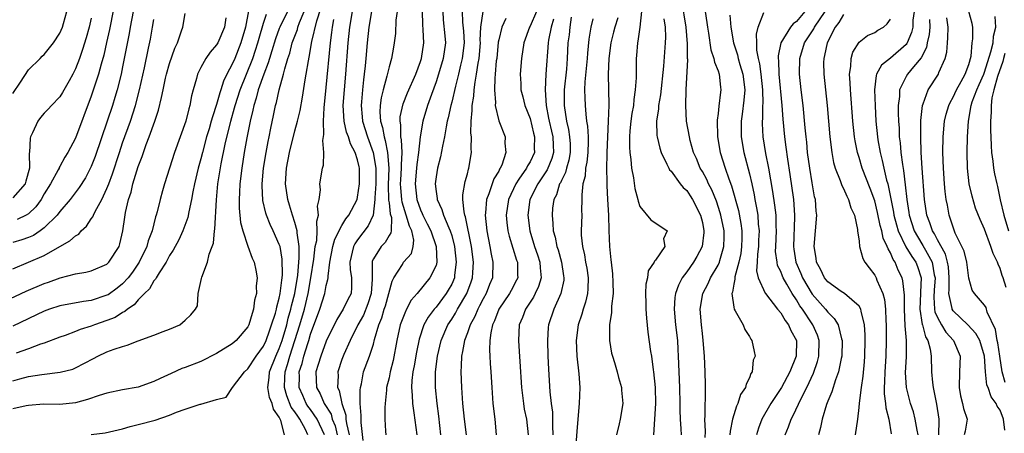
# Model space of a CAD drawing. Units: inches. Extents: x 2643000 to 2646000, y 1560000 to 1561272.
# Drawn here: x 2644764 to 2644890, y 1560183 to 1560236 of the extents above; entities that cross this region are included whole.
import ezdxf

# ---------------------------------------------------------------- set-up
doc = ezdxf.new("R2010")
doc.units = ezdxf.units.IN
doc.header["$MEASUREMENT"] = 0
doc.layers.add('LD26431560_2ft', color=153, linetype='Continuous')

msp = doc.modelspace()

# ---------------------------------------------------------------- linework, layer by layer
at = {"layer": 'LD26431560_2ft'}
for points, elevation in [([(2644776.3, 1560239.7), (2644775.31, 1560234.69), (2644774.96, 1560233.04), (2644774.59, 1560231.41), (2644774.25, 1560230.25), (2644773.92, 1560229), (2644773, 1560226.19), (2644771, 1560220.84), (2644770.01, 1560219), (2644769.61, 1560218.39), (2644769, 1560217.22), (2644768.91, 1560217.09), (2644768.89, 1560217), (2644768.79, 1560216.79), (2644767.8, 1560215), (2644767, 1560213.73), (2644766.58, 1560213), (2644765.93, 1560212.07), (2644765, 1560211.19), (2644764.67, 1560211), (2644763.55, 1560210.45)], 8434), ([(2644797.68, 1560183), (2644797.21, 1560184.79), (2644797.12, 1560185), (2644797.07, 1560185.07), (2644797, 1560185.24), (2644796.24, 1560186.24), (2644796.07, 1560187), (2644795.76, 1560187.76), (2644795.55, 1560189), (2644795.71, 1560190.29), (2644795.76, 1560191), (2644796.56, 1560193), (2644797, 1560193.99), (2644797.35, 1560195), (2644797.94, 1560197), (2644798.14, 1560197.86), (2644798.49, 1560199), (2644798.57, 1560199.43), (2644798.99, 1560201), (2644799.36, 1560203.36), (2644799.55, 1560205.55), (2644799.52, 1560207), (2644799.26, 1560208.74), (2644799.28, 1560209), (2644799, 1560210.05), (2644798.68, 1560211), (2644798.3, 1560212.3), (2644798.07, 1560213), (2644797.8, 1560215), (2644797.92, 1560217), (2644798.3, 1560219), (2644799, 1560221.77), (2644799.34, 1560223), (2644799.65, 1560224.35), (2644799.96, 1560226.04), (2644800.28, 1560228.28), (2644800.42, 1560229), (2644800.71, 1560230.71), (2644800.83, 1560231.17), (2644801.17, 1560233.17), (2644801.8, 1560235.8), (2644802.82, 1560239)], 8416), ([(2644851.37, 1560182.63), (2644851.4, 1560183.4), (2644851.33, 1560185), (2644851.37, 1560185.37), (2644851.35, 1560187), (2644851.39, 1560187.39), (2644851.38, 1560189.38), (2644851.34, 1560191), (2644851.26, 1560193), (2644851.12, 1560195), (2644851, 1560195.89), (2644850.88, 1560197), (2644850.73, 1560199), (2644851.05, 1560201), (2644851.73, 1560202.27), (2644852.04, 1560203), (2644853, 1560204.62), (2644853.17, 1560205), (2644853.23, 1560205.23), (2644853.75, 1560207), (2644853.78, 1560208.22), (2644853.77, 1560209), (2644853.37, 1560211), (2644853.29, 1560211.29), (2644852.79, 1560212.79), (2644852.22, 1560214.22), (2644851.8, 1560215), (2644851.56, 1560215.56), (2644851, 1560216.58), (2644850.74, 1560217), (2644850.23, 1560218.23), (2644849.88, 1560219), (2644849.45, 1560220.55), (2644849.34, 1560221), (2644848.99, 1560222.98), (2644848.88, 1560225), (2644848.95, 1560227), (2644849.14, 1560230.86), (2644849.12, 1560231), (2644849.12, 1560232.88), (2644848.94, 1560235), (2644848.38, 1560238.38)], 8382), ([(2644761.95, 1560200.05), (2644764.69, 1560201.31), (2644767, 1560202.3), (2644767.53, 1560202.47), (2644769.02, 1560203.02), (2644771, 1560203.52), (2644772.28, 1560203.72), (2644773, 1560203.9), (2644775, 1560204.77), (2644775.25, 1560205), (2644776.54, 1560207), (2644776.65, 1560207.35), (2644777.04, 1560209), (2644777.26, 1560210.74), (2644777.36, 1560211.36), (2644777.74, 1560213), (2644778.08, 1560213.92), (2644778.32, 1560215), (2644779, 1560217.22), (2644779.5, 1560218.5), (2644779.66, 1560219), (2644780.01, 1560220.01), (2644780.39, 1560221), (2644781.1, 1560223), (2644781.58, 1560224.42), (2644781.98, 1560226.02), (2644782.16, 1560227), (2644782.48, 1560228.48), (2644782.61, 1560229), (2644783, 1560230.35), (2644783.67, 1560232.33), (2644783.99, 1560233), (2644784.53, 1560234.53), (2644784.67, 1560235), (2644785, 1560236.72)], 8428), ([(2644763, 1560226.51), (2644763.98, 1560227.98), (2644765, 1560229.55), (2644766.48, 1560231), (2644766.73, 1560231.27), (2644767, 1560231.51), (2644768.18, 1560233), (2644769, 1560234.24), (2644769.31, 1560235), (2644769.45, 1560235.45), (2644769.89, 1560237)], 8438), ([(2644778.35, 1560237), (2644777.95, 1560235), (2644777.82, 1560234.18), (2644777.5, 1560232.5), (2644777, 1560229.91), (2644776.81, 1560229), (2644776.3, 1560227), (2644776, 1560226), (2644775.69, 1560225), (2644775.03, 1560223), (2644773.5, 1560218.5), (2644773, 1560217.21), (2644772.25, 1560215.75), (2644771.46, 1560214.54), (2644770.32, 1560213), (2644769, 1560211.48), (2644768.64, 1560211), (2644767, 1560209.4), (2644766.48, 1560209), (2644765.6, 1560208.4), (2644765, 1560208.14), (2644764.15, 1560207.85), (2644763, 1560207.53)], 8432), ([(2644798.04, 1560237), (2644797.07, 1560235), (2644797, 1560234.82), (2644796.5, 1560233.5), (2644796.05, 1560231.95), (2644795.74, 1560231), (2644795.58, 1560230.42), (2644795.02, 1560229), (2644794.32, 1560227), (2644794.06, 1560225.94), (2644793.74, 1560225), (2644793.62, 1560224.38), (2644793.27, 1560223), (2644792.86, 1560220.86), (2644792.53, 1560219), (2644792.21, 1560217), (2644791.97, 1560215), (2644791.9, 1560213.9), (2644791.88, 1560213), (2644791.89, 1560211.89), (2644792.06, 1560210.06), (2644792.35, 1560209), (2644793, 1560207.05), (2644793.54, 1560205.54), (2644793.8, 1560205), (2644794, 1560204), (2644794.18, 1560203), (2644794.06, 1560201.94), (2644794.08, 1560201), (2644793.84, 1560200.16), (2644793.72, 1560199), (2644793.52, 1560198.48), (2644793.12, 1560197), (2644793, 1560196.77), (2644791.49, 1560195), (2644791, 1560194.6), (2644789, 1560193.37), (2644787, 1560192.35), (2644785, 1560191.57), (2644784.57, 1560191.43), (2644783.18, 1560190.82), (2644781.81, 1560190.19), (2644781, 1560189.77), (2644779, 1560189.07), (2644777, 1560188.72), (2644775, 1560188.3), (2644773.99, 1560187.99), (2644772.52, 1560187.48), (2644771, 1560187.07), (2644769, 1560186.85), (2644766.88, 1560186.88), (2644765, 1560186.74), (2644764.68, 1560186.68), (2644763, 1560186.3)], 8420), ([(2644763, 1560189.88), (2644763.89, 1560190.11), (2644765, 1560190.41), (2644766.69, 1560190.69), (2644769.03, 1560190.97), (2644770.64, 1560191.36), (2644771, 1560191.51), (2644772.14, 1560192.14), (2644773.29, 1560192.71), (2644773.82, 1560193), (2644775, 1560193.56), (2644775.93, 1560193.93), (2644777, 1560194.27), (2644777.59, 1560194.41), (2644779, 1560194.96), (2644781, 1560195.7), (2644782.17, 1560196.17), (2644783, 1560196.47), (2644784.3, 1560197), (2644785, 1560197.6), (2644785.72, 1560198.28), (2644786.29, 1560199), (2644786.54, 1560199.46), (2644786.63, 1560201), (2644787.08, 1560202.92), (2644787.09, 1560203.09), (2644787.83, 1560205), (2644788.05, 1560206.05), (2644788.42, 1560207), (2644788.58, 1560207.42), (2644788.74, 1560209), (2644788.78, 1560209.22), (2644788.97, 1560212.97), (2644789.17, 1560215), (2644789.56, 1560217.57), (2644790.08, 1560220.08), (2644790.8, 1560223), (2644791.29, 1560224.71), (2644791.35, 1560225), (2644791.99, 1560227), (2644793.6, 1560231), (2644793.96, 1560232.04), (2644794.25, 1560233), (2644794.41, 1560233.59), (2644795, 1560235.5), (2644795.37, 1560236.63)], 8422), ([(2644790.16, 1560236.16), (2644790, 1560235), (2644789.14, 1560233), (2644789, 1560232.74), (2644788.19, 1560231.81), (2644787.62, 1560231), (2644787, 1560229.85), (2644786.57, 1560229), (2644786.42, 1560228.42), (2644786, 1560227), (2644785.78, 1560226.22), (2644785.57, 1560225), (2644785.43, 1560224.57), (2644785.05, 1560223), (2644783.62, 1560219), (2644783, 1560217), (2644782.33, 1560215), (2644782.08, 1560214.09), (2644781.77, 1560213), (2644781.41, 1560211.41), (2644781.29, 1560211), (2644781.21, 1560210.79), (2644780.75, 1560209), (2644780.25, 1560207.75), (2644780.07, 1560207), (2644779.12, 1560205), (2644778.26, 1560203.74), (2644777.7, 1560203), (2644777, 1560202.24), (2644776.3, 1560201.7), (2644775.14, 1560200.86), (2644775, 1560200.78), (2644773, 1560200.1), (2644772.02, 1560199.98), (2644769, 1560199.45), (2644767.65, 1560199), (2644767, 1560198.76), (2644763, 1560196.86)], 8426), ([(2644773, 1560236.14), (2644772.71, 1560235), (2644772.35, 1560233.65), (2644771.88, 1560232.12), (2644771.49, 1560231), (2644771, 1560229.69), (2644770.64, 1560229), (2644770.16, 1560228.16), (2644769.34, 1560226.66), (2644769, 1560226.11), (2644767.91, 1560225), (2644767.48, 1560224.52), (2644767, 1560224), (2644766.53, 1560223.47), (2644766.16, 1560223), (2644765.5, 1560221.5), (2644765.24, 1560221), (2644765.18, 1560220.82), (2644765.1, 1560219), (2644765.07, 1560218.93), (2644765.09, 1560217), (2644764.66, 1560215.34), (2644764.55, 1560215), (2644763, 1560213.23)], 8436), ([(2644793.08, 1560237.08), (2644792.68, 1560235), (2644792.09, 1560233), (2644791.3, 1560231), (2644791, 1560230.29), (2644790.32, 1560229), (2644789.88, 1560228.12), (2644789.55, 1560227), (2644789.4, 1560226.6), (2644789, 1560225.12), (2644788.45, 1560223.55), (2644788.31, 1560223), (2644788.04, 1560222.04), (2644787.72, 1560221), (2644787.19, 1560219), (2644787, 1560218.2), (2644786.66, 1560217), (2644786.19, 1560215), (2644785.97, 1560213.97), (2644785.8, 1560213), (2644785.44, 1560211.44), (2644785.31, 1560210.69), (2644784.69, 1560209), (2644784.16, 1560207.84), (2644783.46, 1560206.54), (2644783, 1560205.87), (2644782.54, 1560205), (2644781.66, 1560203.66), (2644781.27, 1560203), (2644781.18, 1560202.82), (2644781, 1560202.64), (2644780.41, 1560201.59), (2644779.79, 1560201), (2644779, 1560200.2), (2644778.45, 1560199.55), (2644777.6, 1560199), (2644777.29, 1560198.71), (2644777, 1560198.59), (2644776.03, 1560197.97), (2644775, 1560197.56), (2644773.39, 1560197), (2644773, 1560196.84), (2644771.58, 1560196.42), (2644771, 1560196.16), (2644769.67, 1560195.67), (2644769, 1560195.46), (2644767, 1560194.67), (2644766.53, 1560194.53), (2644765, 1560193.95), (2644763.4, 1560193.4)], 8424), ([(2644772.99, 1560183.01), (2644774.75, 1560183.25), (2644777, 1560183.74), (2644777.96, 1560184.04), (2644779, 1560184.28), (2644781.14, 1560184.86), (2644783, 1560185.49), (2644783.87, 1560185.87), (2644785, 1560186.24), (2644786.9, 1560186.9), (2644787, 1560186.91), (2644789, 1560187.48), (2644790.21, 1560187.79), (2644791.03, 1560189.03), (2644792.55, 1560191), (2644793, 1560191.4), (2644794.06, 1560193), (2644795, 1560194.29), (2644795.32, 1560195), (2644795.73, 1560196.27), (2644796.02, 1560197), (2644796.5, 1560198.5), (2644796.62, 1560199), (2644796.67, 1560199.33), (2644797, 1560200.41), (2644797.12, 1560201), (2644797.3, 1560202.7), (2644797.36, 1560203), (2644797.4, 1560203.4), (2644797.38, 1560205.38), (2644797.09, 1560207), (2644797, 1560207.28), (2644796.22, 1560209), (2644795.82, 1560209.82), (2644795.35, 1560211), (2644795.26, 1560211.26), (2644794.89, 1560212.89), (2644794.8, 1560214.8), (2644794.81, 1560215), (2644794.99, 1560217), (2644795.32, 1560219), (2644795.58, 1560220.42), (2644795.71, 1560221), (2644795.91, 1560222.09), (2644796.27, 1560223.73), (2644796.53, 1560225), (2644796.64, 1560225.36), (2644796.97, 1560227), (2644797.53, 1560229), (2644797.69, 1560229.69), (2644798.09, 1560231), (2644798.32, 1560231.68), (2644798.65, 1560233), (2644799.3, 1560234.7), (2644799.38, 1560235), (2644799.59, 1560235.59), (2644800.19, 1560237)], 8418), ([(2644802.78, 1560183), (2644801.83, 1560185), (2644801, 1560186.21), (2644800.66, 1560186.66), (2644800.44, 1560187), (2644799.98, 1560187.98), (2644799.54, 1560189), (2644799.56, 1560190.44), (2644799.54, 1560191), (2644799.9, 1560192.1), (2644800.11, 1560193), (2644800.62, 1560194.62), (2644800.75, 1560195), (2644801, 1560195.84), (2644802.19, 1560199), (2644802.82, 1560201), (2644803, 1560202.02), (2644803.21, 1560202.79), (2644803.23, 1560203), (2644803.22, 1560203.22), (2644803.44, 1560205), (2644803.83, 1560207), (2644804.07, 1560207.93), (2644805, 1560209.7), (2644805.48, 1560210.52), (2644805.86, 1560211), (2644806.92, 1560213), (2644807, 1560213.29), (2644807.25, 1560215), (2644807.23, 1560217), (2644807.19, 1560217.19), (2644807, 1560218.07), (2644806.7, 1560219), (2644806.09, 1560220.09), (2644805.82, 1560221), (2644805.59, 1560221.59), (2644805.27, 1560223), (2644805.15, 1560225), (2644805.3, 1560227), (2644805.5, 1560229), (2644805.79, 1560233), (2644805.99, 1560235), (2644806.32, 1560237)], 8412), ([(2644808.77, 1560237), (2644808.44, 1560235), (2644808.21, 1560233), (2644808.05, 1560231), (2644807.94, 1560230.06), (2644807.85, 1560229), (2644807.74, 1560228.26), (2644807.61, 1560227), (2644807.48, 1560225.48), (2644807.43, 1560225), (2644807.57, 1560223.57), (2644807.6, 1560223), (2644808.24, 1560221), (2644808.99, 1560219), (2644809.3, 1560217), (2644809.3, 1560215), (2644809.21, 1560213.21), (2644809.21, 1560213), (2644808.98, 1560211.02), (2644808.36, 1560209.64), (2644807, 1560207.88), (2644806.63, 1560207.37), (2644806.45, 1560207), (2644806.01, 1560205), (2644806.06, 1560204.06), (2644806.23, 1560203), (2644806.22, 1560201.78), (2644806.15, 1560201), (2644805.76, 1560200.24), (2644805.16, 1560199), (2644804.32, 1560197.68), (2644803, 1560194.95), (2644802.28, 1560193), (2644801.94, 1560191.94), (2644801.67, 1560191), (2644801.75, 1560189), (2644802.21, 1560188.21), (2644802.72, 1560187), (2644803.6, 1560185.6), (2644803.75, 1560185), (2644804.11, 1560184.11), (2644804.37, 1560183)], 8410), ([(2644812.06, 1560237), (2644811.89, 1560235.89), (2644811.83, 1560234.17), (2644811.68, 1560233), (2644811.56, 1560232.44), (2644811.3, 1560231), (2644811, 1560229.95), (2644810.74, 1560228.74), (2644810.27, 1560227), (2644810.01, 1560225.99), (2644809.89, 1560225), (2644809.84, 1560224.16), (2644809.92, 1560223), (2644810.18, 1560222.18), (2644810.37, 1560221), (2644810.53, 1560220.53), (2644810.82, 1560219), (2644810.96, 1560217), (2644810.89, 1560214.89), (2644810.94, 1560212.94), (2644811, 1560212.59), (2644811.16, 1560211.16), (2644811.3, 1560210.7), (2644811.27, 1560209), (2644811.25, 1560208.75), (2644811, 1560208.4), (2644810.5, 1560207.5), (2644810, 1560207), (2644809, 1560205.42), (2644808.86, 1560205.14), (2644808.83, 1560205), (2644808.85, 1560204.85), (2644808.83, 1560202.83), (2644808.71, 1560201), (2644808.29, 1560199.71), (2644807.74, 1560198.26), (2644807.04, 1560197), (2644806.05, 1560195), (2644805.25, 1560193.25), (2644805.14, 1560193), (2644805, 1560192.59), (2644804.48, 1560191), (2644804.5, 1560190.5), (2644804.44, 1560189), (2644804.63, 1560188.63), (2644804.97, 1560187), (2644805.48, 1560185.48), (2644805.51, 1560185), (2644805.56, 1560184.44), (2644805.9, 1560183)], 8408), ([(2644807.71, 1560182.28), (2644807.44, 1560184.55), (2644807.44, 1560185), (2644807.46, 1560185.46), (2644807.33, 1560187), (2644807.31, 1560188.69), (2644807.35, 1560189), (2644807.47, 1560189.47), (2644807.76, 1560191), (2644808.49, 1560193), (2644809, 1560194.55), (2644809.16, 1560195.16), (2644809.7, 1560197), (2644810.09, 1560197.91), (2644810.4, 1560199), (2644810.55, 1560199.45), (2644810.99, 1560201), (2644811.41, 1560202.59), (2644811.62, 1560203), (2644812.73, 1560204.73), (2644812.87, 1560205), (2644813.87, 1560206.13), (2644814.08, 1560207), (2644814.17, 1560207.83), (2644813.91, 1560209), (2644813.6, 1560209.6), (2644813.2, 1560211), (2644812.66, 1560212.66), (2644812.62, 1560213), (2644812.5, 1560214.5), (2644812.48, 1560215), (2644812.5, 1560215.5), (2644812.61, 1560217), (2644812.58, 1560217.42), (2644812.66, 1560219), (2644812.6, 1560220.6), (2644812.51, 1560221), (2644812.51, 1560222.51), (2644812.41, 1560223), (2644812.44, 1560223.56), (2644812.81, 1560225.19), (2644813.38, 1560226.62), (2644814.41, 1560229), (2644815, 1560230.59), (2644815.13, 1560231), (2644815.43, 1560233), (2644815.37, 1560234.63), (2644815.32, 1560235.32), (2644815.27, 1560237)], 8406), ([(2644817.87, 1560237), (2644817.93, 1560235.93), (2644818.13, 1560233.87), (2644818.2, 1560233), (2644817.92, 1560231), (2644817.32, 1560229), (2644817, 1560228.01), (2644816.41, 1560226.41), (2644815.91, 1560225), (2644815.32, 1560223), (2644814.98, 1560221.02), (2644814.77, 1560219), (2644814.55, 1560217.45), (2644814.52, 1560217), (2644814.34, 1560215), (2644814.54, 1560213), (2644815, 1560211.69), (2644815.23, 1560211.23), (2644815.31, 1560211), (2644815.89, 1560209.89), (2644816.33, 1560209), (2644817.04, 1560207), (2644817.12, 1560205), (2644817, 1560204.57), (2644816.22, 1560203), (2644814.59, 1560201), (2644813.84, 1560200.16), (2644813.23, 1560199), (2644813, 1560198.5), (2644812.58, 1560197.42), (2644812.44, 1560197), (2644812.01, 1560195), (2644811.53, 1560192.47), (2644811.15, 1560191), (2644811, 1560190.27), (2644810.7, 1560189), (2644810.66, 1560188.66), (2644810.5, 1560187), (2644810.47, 1560186.47), (2644810.48, 1560185), (2644810.57, 1560183.43), (2644810.58, 1560183)], 8404), ([(2644820.34, 1560237), (2644820.39, 1560235.61), (2644820.49, 1560234.49), (2644820.58, 1560233), (2644820.35, 1560231), (2644820.13, 1560230.13), (2644819.88, 1560229), (2644819.48, 1560227.48), (2644819, 1560225.44), (2644818.88, 1560225), (2644818.57, 1560223.43), (2644818.44, 1560223), (2644818.29, 1560222.29), (2644818.08, 1560221), (2644817.81, 1560219.81), (2644817.56, 1560218.44), (2644817.18, 1560217), (2644817, 1560215.89), (2644816.89, 1560215), (2644817, 1560214.02), (2644817.13, 1560213.13), (2644817.13, 1560213), (2644817.74, 1560211.74), (2644817.94, 1560211), (2644818.62, 1560209.38), (2644818.81, 1560209), (2644819, 1560208.4), (2644819.38, 1560207), (2644819.59, 1560205), (2644819.36, 1560203.36), (2644819.34, 1560203), (2644819, 1560202.22), (2644818.57, 1560201.43), (2644818.3, 1560201), (2644817, 1560199.28), (2644816.76, 1560199), (2644816.01, 1560197.99), (2644815.46, 1560197), (2644814.83, 1560195.17), (2644814.49, 1560193.51), (2644814.22, 1560191.78), (2644814.06, 1560191), (2644813.92, 1560189.92), (2644813.87, 1560189), (2644813.95, 1560188.05), (2644813.98, 1560187), (2644814.19, 1560185.81), (2644814.54, 1560183)], 8402), ([(2644817.63, 1560183), (2644817.37, 1560185.37), (2644817.13, 1560187), (2644816.93, 1560189), (2644816.94, 1560191), (2644817.18, 1560193), (2644817.65, 1560195), (2644818.52, 1560197), (2644819, 1560197.72), (2644819.49, 1560198.51), (2644819.75, 1560199), (2644820.94, 1560201), (2644821.49, 1560202.51), (2644821.65, 1560203), (2644821.68, 1560203.68), (2644821.77, 1560205), (2644821.52, 1560207), (2644820.78, 1560210.78), (2644820.69, 1560211), (2644820.59, 1560211.41), (2644820.43, 1560213), (2644820.42, 1560213.58), (2644820.71, 1560215.29), (2644821, 1560216.28), (2644821.14, 1560216.86), (2644821.21, 1560217), (2644821.55, 1560219), (2644821.49, 1560219.49), (2644821.53, 1560221), (2644821.46, 1560221.46), (2644821.49, 1560223), (2644821.63, 1560224.37), (2644821.6, 1560225), (2644821.81, 1560226.19), (2644821.85, 1560227), (2644821.98, 1560227.98), (2644822.19, 1560229), (2644822.38, 1560230.38), (2644822.5, 1560231), (2644822.67, 1560233), (2644822.65, 1560233.35), (2644822.72, 1560235), (2644823, 1560237)], 8400), ([(2644825.92, 1560236.08), (2644825.4, 1560235), (2644825, 1560233.39), (2644824.94, 1560233.06), (2644824.75, 1560231), (2644824.7, 1560230.7), (2644824.56, 1560229), (2644824.49, 1560228.49), (2644824.45, 1560227), (2644824.6, 1560225.4), (2644824.57, 1560225), (2644825.04, 1560223.04), (2644825.81, 1560221), (2644825.8, 1560220.2), (2644825.93, 1560219), (2644825.39, 1560217.39), (2644825.21, 1560217), (2644825.12, 1560216.88), (2644825, 1560216.63), (2644824.37, 1560215.63), (2644823.73, 1560213.73), (2644823.43, 1560213), (2644823.32, 1560211.32), (2644823.28, 1560211), (2644823.5, 1560209), (2644823.88, 1560207), (2644824.03, 1560206.03), (2644824.26, 1560205), (2644824.2, 1560203), (2644823.84, 1560202.16), (2644823.39, 1560201), (2644823, 1560200.32), (2644822.57, 1560199.43), (2644822.32, 1560199), (2644821.94, 1560198.06), (2644821.35, 1560197), (2644821, 1560196), (2644820.62, 1560195), (2644820.4, 1560193.6), (2644820.25, 1560193), (2644820.23, 1560191.77), (2644820.17, 1560191), (2644820.24, 1560189), (2644820.32, 1560187.68), (2644820.37, 1560187), (2644820.58, 1560185), (2644820.83, 1560183)], 8398), ([(2644829.81, 1560237), (2644829, 1560235.12), (2644828.93, 1560235), (2644828.23, 1560233), (2644827.93, 1560231), (2644827.75, 1560229), (2644827.82, 1560227.82), (2644827.84, 1560227), (2644828.09, 1560226.09), (2644828.35, 1560225), (2644829, 1560223.32), (2644829.45, 1560221.45), (2644829.58, 1560221), (2644829.54, 1560219.54), (2644829.56, 1560219), (2644829, 1560217.82), (2644828.68, 1560217.32), (2644828.54, 1560217), (2644827.58, 1560215.58), (2644827.17, 1560215), (2644826.24, 1560213), (2644825.96, 1560211), (2644826.05, 1560210.05), (2644826.18, 1560209), (2644826.33, 1560208.33), (2644827.28, 1560205.28), (2644827.39, 1560205), (2644827.4, 1560203.4), (2644827.43, 1560203), (2644827.29, 1560202.71), (2644826.59, 1560201.41), (2644826.39, 1560201), (2644825.02, 1560199), (2644824.48, 1560197.52), (2644824.22, 1560197), (2644823.98, 1560195.98), (2644823.86, 1560195), (2644823.81, 1560193.81), (2644823.86, 1560193), (2644823.93, 1560192.07), (2644823.98, 1560191), (2644824.11, 1560189), (2644824.26, 1560187), (2644824.5, 1560185), (2644824.7, 1560183)], 8396), ([(2644834.27, 1560236.27), (2644834.07, 1560235), (2644833.98, 1560234.02), (2644833.84, 1560233), (2644833.74, 1560231), (2644833.64, 1560229.64), (2644833.38, 1560227), (2644833.38, 1560225), (2644833.66, 1560223), (2644833.93, 1560221.93), (2644834.05, 1560221), (2644834.11, 1560220.11), (2644834.12, 1560219), (2644833.96, 1560218.04), (2644833.66, 1560217), (2644833.55, 1560216.45), (2644833, 1560215.43), (2644832.87, 1560215.13), (2644832.78, 1560215), (2644832.38, 1560213.62), (2644832.04, 1560213), (2644831.89, 1560211.89), (2644831.81, 1560211), (2644831.93, 1560209.93), (2644831.97, 1560209), (2644832.22, 1560208.22), (2644832.44, 1560207), (2644832.59, 1560206.59), (2644833.02, 1560205), (2644833.28, 1560203.28), (2644833.33, 1560203), (2644833.3, 1560202.7), (2644832.93, 1560201), (2644832.02, 1560199), (2644831.37, 1560197), (2644831.33, 1560196.67), (2644831.23, 1560195), (2644831.28, 1560193), (2644831.36, 1560191.36), (2644831.53, 1560188.47), (2644831.7, 1560187), (2644831.87, 1560185.87), (2644831.89, 1560185), (2644831.87, 1560184.13), (2644831.92, 1560183)], 8392), ([(2644837, 1560236.05), (2644836.76, 1560235), (2644836.52, 1560233.48), (2644836.33, 1560231.67), (2644836.3, 1560231), (2644836.01, 1560228.01), (2644835.97, 1560227), (2644836.01, 1560225.99), (2644836.02, 1560225), (2644836.11, 1560223.89), (2644836.23, 1560223), (2644836.34, 1560222.34), (2644836.41, 1560221), (2644836.41, 1560220.41), (2644836.36, 1560219), (2644836.24, 1560217.76), (2644836.08, 1560217), (2644836.02, 1560215.98), (2644835.76, 1560215), (2644835.62, 1560213.62), (2644835.63, 1560213), (2644835.59, 1560211.59), (2644835.6, 1560211), (2644835.53, 1560209), (2644835.55, 1560208.45), (2644835.68, 1560207), (2644835.95, 1560205.95), (2644836.1, 1560205), (2644836.24, 1560204.24), (2644836.44, 1560203), (2644836.4, 1560201.6), (2644836.35, 1560201), (2644836.1, 1560199.9), (2644835.79, 1560199), (2644835.63, 1560198.37), (2644835.16, 1560197), (2644834.91, 1560195), (2644834.99, 1560193), (2644835.22, 1560190.78), (2644835.34, 1560189), (2644835.29, 1560187), (2644835, 1560183.95), (2644834.79, 1560181.21)], 8390), ([(2644840.19, 1560236.19), (2644839.81, 1560235), (2644839.66, 1560234.35), (2644839.31, 1560233), (2644839.05, 1560231), (2644838.97, 1560229), (2644839.04, 1560225.04), (2644838.99, 1560222.99), (2644838.82, 1560219), (2644838.8, 1560218.8), (2644838.76, 1560217), (2644838.8, 1560215.2), (2644838.8, 1560214.8), (2644838.91, 1560213), (2644839, 1560211), (2644839.05, 1560209.05), (2644839.13, 1560207), (2644839.32, 1560205.32), (2644839.34, 1560205), (2644839.53, 1560203.53), (2644839.58, 1560202.42), (2644839.6, 1560201), (2644839.41, 1560199.41), (2644839.4, 1560198.6), (2644839.16, 1560197), (2644839.14, 1560195.14), (2644839.15, 1560195), (2644839.42, 1560193.42), (2644839.51, 1560193), (2644839.77, 1560192.23), (2644840.13, 1560191), (2644840.28, 1560190.28), (2644840.68, 1560189), (2644840.69, 1560188.69), (2644840.83, 1560187), (2644840.52, 1560185), (2644840.4, 1560184.4), (2644840.02, 1560183)], 8388), ([(2644843.24, 1560237), (2644843.03, 1560235), (2644842.78, 1560233.22), (2644842.72, 1560233), (2644842.61, 1560231.39), (2644842.57, 1560231), (2644842.57, 1560230.57), (2644842.53, 1560229), (2644842.53, 1560228.53), (2644842.44, 1560227), (2644842.24, 1560225.76), (2644842.19, 1560225), (2644842.01, 1560223.99), (2644841.87, 1560223), (2644841.75, 1560221.75), (2644841.7, 1560221), (2644841.68, 1560219.68), (2644841.74, 1560219), (2644841.89, 1560218.11), (2644841.97, 1560217), (2644842.22, 1560215.78), (2644842.39, 1560214.39), (2644842.76, 1560213), (2644842.79, 1560212.79), (2644843, 1560212.1), (2644844.43, 1560210.43), (2644846.52, 1560209), (2644846.03, 1560207.97), (2644846.19, 1560207), (2644845, 1560205.28), (2644844.87, 1560205.13), (2644844.86, 1560205), (2644844.09, 1560203.91), (2644843.99, 1560203), (2644843.78, 1560202.22), (2644843.75, 1560201), (2644843.79, 1560199.79), (2644843.78, 1560199), (2644843.85, 1560197.85), (2644844.06, 1560196.06), (2644844.38, 1560193.62), (2644844.49, 1560193), (2644844.72, 1560191.28), (2644844.78, 1560191), (2644844.98, 1560189), (2644845.01, 1560187), (2644844.75, 1560183)], 8386), ([(2644846.07, 1560236.07), (2644846.26, 1560235), (2644846.3, 1560233.7), (2644846.27, 1560233), (2644846.02, 1560230.02), (2644845.64, 1560226.36), (2644845.42, 1560225), (2644845.41, 1560224.59), (2644845.15, 1560223), (2644845.19, 1560221.19), (2644845.22, 1560221), (2644845.56, 1560219.56), (2644845.76, 1560219), (2644846.48, 1560217.52), (2644846.7, 1560217), (2644846.8, 1560216.8), (2644847, 1560216.6), (2644848.18, 1560215), (2644848.54, 1560214.54), (2644849, 1560214.14), (2644849.46, 1560213.46), (2644849.75, 1560213), (2644850.77, 1560211), (2644851, 1560210.06), (2644851.2, 1560209), (2644851.2, 1560208.8), (2644850.98, 1560207), (2644850.28, 1560205.72), (2644849.85, 1560205), (2644849, 1560203.79), (2644848.42, 1560203), (2644847.94, 1560202.06), (2644847.57, 1560201), (2644847.5, 1560200.5), (2644847.4, 1560199), (2644847.59, 1560197), (2644847.81, 1560195), (2644847.88, 1560193.88), (2644847.92, 1560193), (2644848.08, 1560189), (2644848.12, 1560187), (2644848.12, 1560186.12), (2644848.17, 1560185), (2644848.27, 1560183.73), (2644848.3, 1560183)], 8384), ([(2644851.37, 1560237), (2644851.58, 1560235.58), (2644851.65, 1560235), (2644851.79, 1560234.21), (2644852.1, 1560232.1), (2644852.46, 1560231), (2644852.53, 1560230.53), (2644853, 1560229.4), (2644853.13, 1560229), (2644853.32, 1560227.32), (2644853.37, 1560227), (2644853.31, 1560226.69), (2644853.1, 1560224.9), (2644853, 1560223.97), (2644852.88, 1560223.12), (2644852.95, 1560221), (2644853.26, 1560219), (2644853.89, 1560217), (2644854.36, 1560215.64), (2644854.73, 1560214.73), (2644855.6, 1560211.6), (2644855.93, 1560209.93), (2644856.04, 1560209), (2644856.04, 1560208.04), (2644856.01, 1560207), (2644855.89, 1560206.11), (2644855.66, 1560205), (2644855.14, 1560203.14), (2644855.13, 1560203), (2644855.15, 1560202.85), (2644855, 1560202.19), (2644854.83, 1560201.17), (2644854.75, 1560201), (2644855, 1560199.26), (2644855.06, 1560199), (2644855.17, 1560198.82), (2644856.2, 1560197), (2644856.42, 1560196.42), (2644857, 1560195.51), (2644857.18, 1560195.18), (2644857.32, 1560195), (2644857.61, 1560193.61), (2644857.72, 1560193), (2644857.5, 1560192.5), (2644857.34, 1560191), (2644857.19, 1560190.81), (2644857, 1560190.25), (2644856.57, 1560189.43), (2644856.5, 1560189), (2644855.88, 1560188.12), (2644855.53, 1560187), (2644855.34, 1560186.66), (2644854.84, 1560185), (2644854.54, 1560183.46), (2644854.51, 1560183)], 8380), ([(2644854.51, 1560236.51), (2644854.62, 1560235), (2644854.97, 1560233), (2644855.47, 1560231.47), (2644855.56, 1560231), (2644855.79, 1560230.21), (2644856.18, 1560229), (2644856.42, 1560227), (2644856.31, 1560225.69), (2644856.1, 1560223.9), (2644855.95, 1560223), (2644855.94, 1560221.94), (2644855.95, 1560221), (2644856.28, 1560219), (2644857, 1560216.27), (2644857.3, 1560215), (2644857.6, 1560213.6), (2644857.7, 1560213), (2644857.93, 1560211.93), (2644858.07, 1560211), (2644858.14, 1560209.86), (2644858.24, 1560209), (2644858.18, 1560207.82), (2644858.15, 1560207), (2644858.02, 1560206.02), (2644857.99, 1560205), (2644857.9, 1560203.9), (2644858.11, 1560203), (2644859, 1560201.07), (2644859.04, 1560201), (2644860.61, 1560199), (2644861, 1560198.55), (2644861.56, 1560197.56), (2644862.01, 1560197), (2644862.3, 1560196.3), (2644863, 1560195), (2644862.97, 1560193), (2644862.16, 1560191), (2644861.08, 1560189), (2644859.74, 1560187), (2644858.6, 1560185), (2644858.16, 1560183.84), (2644857.92, 1560183)], 8378), ([(2644861.57, 1560183), (2644861.99, 1560184.01), (2644862.32, 1560185), (2644862.57, 1560185.43), (2644863.6, 1560187.6), (2644864.33, 1560189), (2644865.17, 1560190.83), (2644865.68, 1560192.32), (2644865.85, 1560193), (2644865.9, 1560195), (2644865.68, 1560195.68), (2644865.12, 1560197), (2644865, 1560197.15), (2644863.78, 1560199), (2644863.44, 1560199.44), (2644863, 1560200.2), (2644862.46, 1560201), (2644861.79, 1560202.21), (2644861.32, 1560203), (2644861.22, 1560203.22), (2644861, 1560203.83), (2644860.6, 1560204.6), (2644860.53, 1560205), (2644860.35, 1560206.35), (2644860.36, 1560207), (2644860.45, 1560209), (2644860.41, 1560209.59), (2644860.41, 1560211), (2644860.27, 1560212.27), (2644860.01, 1560214.01), (2644859.49, 1560217), (2644859.12, 1560218.88), (2644858.78, 1560221), (2644858.68, 1560222.68), (2644858.67, 1560223), (2644858.7, 1560223.3), (2644858.72, 1560225), (2644858.74, 1560225.26), (2644858.7, 1560227), (2644858.5, 1560229), (2644858.33, 1560230.33), (2644858.15, 1560231), (2644857.95, 1560232.05), (2644857.94, 1560233), (2644857.9, 1560234.1), (2644858.14, 1560235), (2644858.85, 1560236.85)], 8376), ([(2644864.09, 1560237), (2644863, 1560235.71), (2644862.58, 1560235.42), (2644862.25, 1560235), (2644861, 1560233), (2644860.68, 1560231.32), (2644860.68, 1560231), (2644860.72, 1560230.72), (2644860.78, 1560229), (2644861.14, 1560225), (2644861.27, 1560223.27), (2644861.48, 1560221), (2644861.67, 1560219.67), (2644861.87, 1560218.13), (2644862.18, 1560216.18), (2644862.62, 1560213), (2644862.76, 1560211), (2644862.76, 1560210.76), (2644862.63, 1560207), (2644862.66, 1560206.66), (2644862.94, 1560205), (2644863.57, 1560203.57), (2644863.78, 1560203), (2644865, 1560200.91), (2644866.73, 1560199), (2644867, 1560198.63), (2644867.84, 1560197.84), (2644868.33, 1560197), (2644868.75, 1560195.25), (2644868.84, 1560195), (2644868.8, 1560193), (2644868.72, 1560192.72), (2644868.38, 1560191), (2644867.99, 1560189.99), (2644867.53, 1560188.47), (2644867, 1560187.26), (2644866.84, 1560186.84), (2644866.3, 1560185), (2644866.1, 1560183.9), (2644865.84, 1560183)], 8374), ([(2644870.56, 1560183), (2644870.86, 1560185), (2644871, 1560186.48), (2644871.04, 1560187.04), (2644871.3, 1560189), (2644871.54, 1560190.46), (2644871.69, 1560192.31), (2644871.73, 1560193), (2644871.77, 1560195), (2644871.76, 1560195.76), (2644871.68, 1560197), (2644871.25, 1560198.75), (2644871.22, 1560199), (2644871, 1560199.4), (2644869.15, 1560201), (2644868.72, 1560201.28), (2644867, 1560202.49), (2644866.59, 1560203), (2644866.1, 1560204.1), (2644865.58, 1560205), (2644865.52, 1560205.52), (2644865.26, 1560207), (2644865.44, 1560209), (2644865.61, 1560211), (2644865.53, 1560211.53), (2644865.42, 1560213), (2644865.33, 1560213.33), (2644865, 1560215.12), (2644864.7, 1560217), (2644864.44, 1560219), (2644864.32, 1560220.32), (2644864.24, 1560221), (2644864.14, 1560222.14), (2644863.85, 1560225), (2644863.61, 1560227), (2644863.41, 1560229), (2644863.45, 1560231), (2644864.05, 1560233), (2644865.23, 1560234.77), (2644865.33, 1560235), (2644866.68, 1560237)], 8372), ([(2644869, 1560236.61), (2644868.42, 1560235.58), (2644867.97, 1560235), (2644866.94, 1560233), (2644866.61, 1560231.39), (2644866.49, 1560231), (2644866.48, 1560230.48), (2644866.49, 1560229), (2644866.91, 1560225), (2644867.26, 1560221), (2644867.51, 1560219), (2644867.73, 1560217.73), (2644867.94, 1560217), (2644868.58, 1560215.42), (2644868.79, 1560214.79), (2644869, 1560214.39), (2644869.42, 1560213.42), (2644869.66, 1560213), (2644869.95, 1560211.95), (2644870.41, 1560211), (2644870.81, 1560209.19), (2644870.82, 1560209), (2644871, 1560207.68), (2644871.07, 1560207), (2644871.48, 1560205.48), (2644871.75, 1560205), (2644872.28, 1560204.28), (2644873, 1560203.36), (2644873.18, 1560203), (2644873.28, 1560202.72), (2644874.04, 1560201), (2644874.25, 1560200.25), (2644874.39, 1560199), (2644874.43, 1560197.57), (2644874.47, 1560197), (2644874.47, 1560195), (2644874.4, 1560193), (2644874.28, 1560191), (2644874.27, 1560189.73), (2644874.22, 1560189), (2644874.22, 1560188.22), (2644874.38, 1560187), (2644874.42, 1560186.42), (2644874.79, 1560185), (2644875.11, 1560183.11)], 8370), ([(2644878.02, 1560237), (2644877.88, 1560235.88), (2644877.85, 1560235), (2644877.7, 1560234.3), (2644877.16, 1560233), (2644877.11, 1560232.89), (2644877, 1560232.76), (2644875, 1560231.04), (2644873.85, 1560230.15), (2644873.23, 1560229), (2644873.17, 1560228.83), (2644872.98, 1560227), (2644873.06, 1560224.94), (2644873.16, 1560223), (2644873.34, 1560221), (2644873.4, 1560220.6), (2644873.68, 1560219), (2644873.97, 1560217.97), (2644874.17, 1560217), (2644874.52, 1560215.48), (2644874.67, 1560215), (2644875.4, 1560211.4), (2644875.45, 1560211), (2644875.77, 1560209.77), (2644876, 1560209), (2644876.98, 1560206.98), (2644877.72, 1560205.72), (2644878.24, 1560205), (2644878.45, 1560204.45), (2644878.92, 1560203), (2644878.83, 1560201.17), (2644878.84, 1560201), (2644878.76, 1560199), (2644879.07, 1560197.07), (2644879.1, 1560197), (2644879.49, 1560195.49), (2644879.79, 1560195), (2644880.08, 1560193.92), (2644880.22, 1560193), (2644880.26, 1560191), (2644880.36, 1560189.64), (2644880.44, 1560189), (2644880.9, 1560186.9), (2644881.2, 1560185), (2644881.17, 1560184.83), (2644881.13, 1560183)], 8366), ([(2644889.59, 1560183.59), (2644889.45, 1560185), (2644889, 1560186.14), (2644888.64, 1560186.64), (2644888.49, 1560187), (2644887.85, 1560187.85), (2644887.49, 1560189), (2644887.33, 1560189.33), (2644887.15, 1560191), (2644887.01, 1560193.01), (2644886.41, 1560195), (2644885.92, 1560195.92), (2644884.88, 1560197), (2644883, 1560198.82), (2644882.89, 1560199), (2644882.88, 1560199.12), (2644882.44, 1560201), (2644882.49, 1560201.51), (2644882.5, 1560203), (2644882.41, 1560204.41), (2644882.31, 1560205), (2644882.03, 1560206.03), (2644881, 1560207.87), (2644880.62, 1560208.62), (2644880.36, 1560209), (2644880.04, 1560210.04), (2644879.66, 1560211), (2644879.37, 1560213), (2644879.05, 1560217), (2644878.93, 1560219), (2644878.87, 1560221), (2644878.9, 1560223.1), (2644879.11, 1560225), (2644879.19, 1560225.19), (2644879.83, 1560227), (2644881.13, 1560229), (2644881.2, 1560229.2), (2644881.98, 1560231), (2644882.19, 1560231.81), (2644882.27, 1560233), (2644882.35, 1560233.65), (2644882.38, 1560235), (2644882.2, 1560236.2)], 8362), ([(2644889.64, 1560189.64), (2644889.27, 1560191), (2644888.95, 1560193), (2644888.71, 1560194.71), (2644888.65, 1560195), (2644888.41, 1560196.41), (2644887.37, 1560198.63), (2644887.21, 1560199.21), (2644887, 1560199.53), (2644885.72, 1560201), (2644885.45, 1560201.45), (2644885, 1560202.97), (2644884.74, 1560205), (2644884.41, 1560206.41), (2644884.14, 1560207), (2644883.29, 1560208.71), (2644883, 1560209.46), (2644882.52, 1560211), (2644882.27, 1560212.27), (2644882.14, 1560213), (2644882.01, 1560214.01), (2644881.91, 1560215), (2644881.76, 1560217), (2644881.7, 1560219), (2644881.72, 1560221), (2644881.9, 1560223), (2644882.11, 1560223.89), (2644882.44, 1560225), (2644882.61, 1560225.39), (2644883, 1560226.04), (2644883.45, 1560227), (2644884.04, 1560228.04), (2644884.55, 1560229), (2644885, 1560230.24), (2644885.3, 1560231.3), (2644885.45, 1560233), (2644885.52, 1560233.52), (2644885.53, 1560235), (2644885.44, 1560235.44), (2644885.02, 1560237)], 8360), ([(2644889.77, 1560201.77), (2644889.4, 1560203), (2644889.29, 1560203.29), (2644889, 1560204.22), (2644888.74, 1560204.74), (2644888.66, 1560205), (2644888.13, 1560206.13), (2644887.84, 1560207), (2644887, 1560209.2), (2644886.44, 1560210.44), (2644885.88, 1560211.88), (2644885.42, 1560213.42), (2644885.06, 1560215), (2644884.83, 1560217), (2644884.79, 1560219), (2644884.85, 1560221), (2644884.98, 1560223), (2644885.32, 1560225), (2644885.46, 1560225.46), (2644886.03, 1560227), (2644886.33, 1560227.67), (2644886.91, 1560229), (2644887, 1560229.24), (2644887.84, 1560231.84), (2644888.1, 1560233), (2644888.17, 1560233.83), (2644888.44, 1560235), (2644888.36, 1560236.36)], 8358), ([(2644763, 1560204.18), (2644764.99, 1560204.99), (2644767, 1560205.86), (2644769, 1560207.01), (2644770.28, 1560207.72), (2644771, 1560208.39), (2644771.4, 1560208.6), (2644771.71, 1560209), (2644772.4, 1560209.6), (2644773, 1560210.54), (2644773.2, 1560210.8), (2644773.26, 1560211), (2644773.49, 1560211.49), (2644774.33, 1560213), (2644775, 1560214.41), (2644775.24, 1560215), (2644775.71, 1560216.29), (2644776.58, 1560219), (2644777, 1560220.23), (2644777.99, 1560223), (2644778.64, 1560225), (2644779.15, 1560227), (2644779.79, 1560229.79), (2644780.32, 1560232.32), (2644780.54, 1560233.46), (2644780.8, 1560235), (2644781, 1560235.95)], 8430), ([(2644800.64, 1560183), (2644800.35, 1560183.65), (2644799.62, 1560185), (2644799.35, 1560185.35), (2644799, 1560185.92), (2644798.53, 1560186.53), (2644797.94, 1560187.94), (2644797.65, 1560189), (2644797.72, 1560190.28), (2644797.73, 1560191), (2644798.04, 1560191.96), (2644798.33, 1560193), (2644799, 1560195), (2644799.63, 1560197), (2644800.2, 1560199), (2644800.68, 1560201), (2644801.04, 1560203), (2644801.41, 1560205.41), (2644801.59, 1560207), (2644801.77, 1560207.77), (2644801.83, 1560209), (2644801.77, 1560210.23), (2644802.01, 1560211), (2644801.86, 1560212.14), (2644802.07, 1560213), (2644802.25, 1560214.25), (2644802.17, 1560215), (2644802.5, 1560217), (2644802.62, 1560217.38), (2644802.69, 1560219), (2644802.54, 1560220.54), (2644802.7, 1560221.3), (2644802.63, 1560223), (2644802.72, 1560224.72), (2644803, 1560227.31), (2644803.52, 1560233), (2644803.71, 1560234.29), (2644803.78, 1560235), (2644803.95, 1560235.95)], 8414), ([(2644832, 1560236), (2644831.68, 1560235), (2644831.35, 1560233.35), (2644831.3, 1560233), (2644831.03, 1560229), (2644830.93, 1560227), (2644831.06, 1560225), (2644831.38, 1560223.38), (2644831.43, 1560223), (2644831.74, 1560221.74), (2644831.9, 1560221), (2644831.94, 1560219.94), (2644831.99, 1560219), (2644831.78, 1560218.22), (2644831.21, 1560216.79), (2644829.98, 1560215), (2644828.99, 1560212.99), (2644828.72, 1560211), (2644828.96, 1560209), (2644829.58, 1560207), (2644829.95, 1560205.95), (2644830.27, 1560205), (2644830.3, 1560204.3), (2644830.42, 1560203), (2644830.08, 1560201.92), (2644829.66, 1560201), (2644829.45, 1560200.55), (2644828.41, 1560199), (2644828.04, 1560197.96), (2644827.63, 1560197), (2644827.51, 1560195), (2644827.61, 1560193.61), (2644827.68, 1560192.32), (2644827.93, 1560189), (2644828.02, 1560188.02), (2644828.16, 1560187), (2644828.27, 1560186.27), (2644828.54, 1560185), (2644828.76, 1560183)], 8394), ([(2644878.56, 1560183), (2644878.43, 1560183.57), (2644878.17, 1560185), (2644877.93, 1560185.93), (2644877.57, 1560187), (2644877.06, 1560189), (2644876.95, 1560190.95), (2644877.05, 1560192.95), (2644877.05, 1560195), (2644876.89, 1560196.89), (2644876.79, 1560199), (2644876.8, 1560200.8), (2644876.61, 1560202.61), (2644876.5, 1560203), (2644876.01, 1560204.01), (2644875.6, 1560205), (2644875.34, 1560205.34), (2644875, 1560206.2), (2644874.7, 1560206.7), (2644874.61, 1560207), (2644874.09, 1560208.09), (2644873.91, 1560209), (2644873.7, 1560209.7), (2644873.36, 1560211.36), (2644873, 1560212.83), (2644872.42, 1560214.42), (2644871.41, 1560217), (2644871, 1560218.37), (2644870.79, 1560219), (2644870.49, 1560220.49), (2644870.41, 1560221), (2644870.21, 1560223), (2644869.89, 1560227), (2644869.87, 1560227.87), (2644869.78, 1560229), (2644869.96, 1560229.96), (2644869.99, 1560231), (2644870.2, 1560231.8), (2644871, 1560233.09), (2644872.06, 1560233.94), (2644873, 1560234.33), (2644873.4, 1560234.6), (2644874.13, 1560235), (2644874.6, 1560235.4), (2644875, 1560236)], 8368), ([(2644879.98, 1560235.98), (2644880.03, 1560235), (2644879.95, 1560234.05), (2644879.71, 1560233), (2644879.6, 1560232.4), (2644878.92, 1560231.08), (2644877.95, 1560229.95), (2644877.17, 1560229), (2644877, 1560228.71), (2644876.17, 1560227), (2644876.15, 1560226.15), (2644876, 1560225), (2644875.99, 1560224.01), (2644876.03, 1560223), (2644876.1, 1560222.1), (2644876.14, 1560221), (2644876.25, 1560220.25), (2644876.35, 1560219), (2644876.53, 1560217.47), (2644876.69, 1560216.69), (2644876.89, 1560214.89), (2644877.08, 1560213), (2644877.34, 1560211.34), (2644877.39, 1560211), (2644878.04, 1560209), (2644879, 1560207.36), (2644879.15, 1560207.15), (2644879.47, 1560206.53), (2644880.35, 1560205), (2644880.61, 1560203.39), (2644880.71, 1560203), (2644880.58, 1560201.42), (2644880.54, 1560200.54), (2644880.63, 1560199), (2644880.68, 1560198.68), (2644881, 1560197.97), (2644881.53, 1560197), (2644882.08, 1560196.08), (2644883.05, 1560195), (2644883.9, 1560193), (2644883.84, 1560191), (2644883.76, 1560189), (2644883.97, 1560187.97), (2644884.2, 1560187), (2644884.34, 1560186.34), (2644884.78, 1560185), (2644884.53, 1560183.47), (2644884.42, 1560183)], 8364), ([(2644889.62, 1560231.62), (2644889.45, 1560231), (2644889.37, 1560230.63), (2644888.69, 1560228.69), (2644888.22, 1560227), (2644887.97, 1560225.97), (2644887.85, 1560225), (2644887.87, 1560224.13), (2644887.8, 1560223), (2644887.8, 1560221.8), (2644887.84, 1560221), (2644887.85, 1560219.85), (2644887.92, 1560219), (2644888.09, 1560217.91), (2644888.16, 1560217), (2644888.29, 1560216.29), (2644888.57, 1560215), (2644888.66, 1560214.66), (2644889.02, 1560212.98), (2644889.48, 1560211), (2644890.09, 1560209)], 8356)]:
    msp.add_lwpolyline(points, dxfattribs=dict(at, elevation=elevation))

doc.saveas('drawing.dxf')
